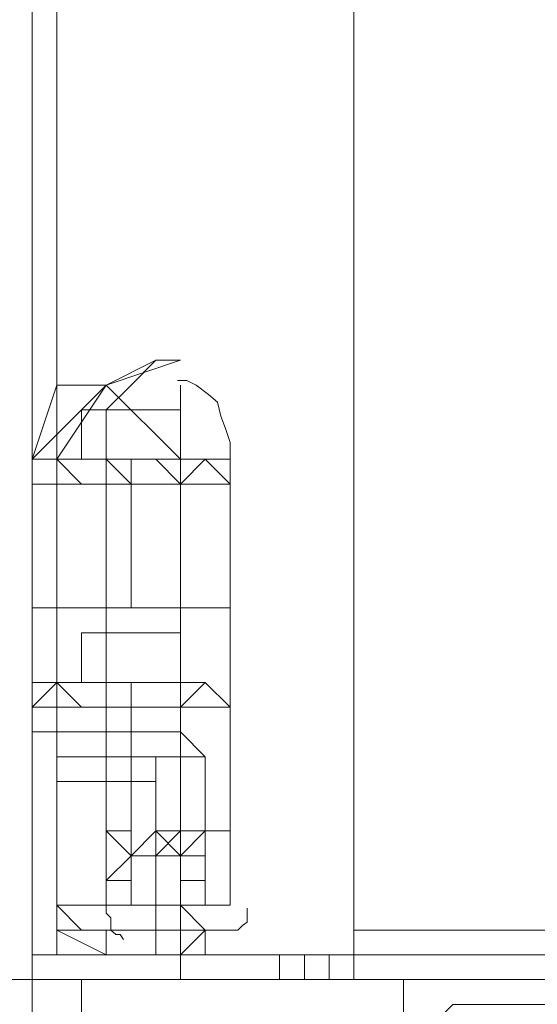
# Model space of a CAD drawing. Units: millimetres. Extents: x 16.2 to 81.9, y 17 to 50.4.
# Drawn here: x 37.5 to 38.2, y 18.7 to 20.1 of the extents above; entities that cross this region are included whole.
import ezdxf

# ---------------------------------------------------------------- set-up
doc = ezdxf.new("R2010")
doc.units = ezdxf.units.MM
doc.header["$MEASUREMENT"] = 0
doc.layers.add('layer 1', color=7, linetype='Continuous')

msp = doc.modelspace()

# ---------------------------------------------------------------- linework, layer by layer
at = {"layer": 'layer 1', "lineweight": 9}
for points, knots in [([(37.7555, 18.755), (37.7555, 18.755), (37.7555, 18.7915), (37.7555, 18.7915), (37.7555, 18.7915), (37.7555, 18.755), (37.7555, 18.755), (37.7555, 18.755), (37.719, 18.755), (37.719, 18.755), (37.719, 18.755), (37.719, 18.7183), (37.719, 18.7183), (37.719, 18.7183), (37.4996, 18.7183), (37.4996, 18.7183), (37.4996, 18.7183), (37.4996, 50.1902), (37.4996, 50.1902), (37.4996, 50.1902), (37.4996, 50.2632), (37.4996, 50.2632)], [0, 0, 0, 0, 0.142857, 0.142857, 0.142857, 0.285714, 0.285714, 0.285714, 0.428571, 0.428571, 0.428571, 0.571429, 0.571429, 0.571429, 0.714286, 0.714286, 0.714286, 0.857143, 0.857143, 0.857143, 1, 1, 1, 1]), ([(37.6825, 49.2763), (37.6825, 49.2763), (37.6458, 49.2763), (37.6458, 49.2763), (37.6458, 49.2763), (37.6458, 49.3128), (37.6458, 49.3128), (37.6458, 49.3128), (37.6093, 49.3128), (37.6093, 49.3128), (37.6093, 49.3128), (37.6093, 49.3495), (37.6093, 49.3495), (37.6093, 49.3495), (37.6093, 49.386), (37.6093, 49.386), (37.6093, 49.386), (37.4996, 49.386), (37.4996, 49.386), (37.4996, 49.386), (37.719, 49.386), (37.719, 49.386), (37.719, 49.386), (37.719, 50.1535), (37.719, 50.1535), (37.719, 50.1535), (37.6825, 50.1535), (37.6825, 50.1535), (37.6825, 50.1535), (37.6825, 49.8977), (37.6825, 49.8977), (37.6825, 49.8977), (37.6458, 49.8977), (37.6458, 49.8977), (37.6458, 49.8977), (37.5729, 49.8977), (37.5729, 49.8977), (37.5729, 49.8977), (37.5361, 49.8977), (37.5361, 49.8977), (37.5361, 49.8977), (37.5361, 50.1535), (37.5361, 50.1535), (37.5361, 50.1535), (37.5361, 50.117), (37.5361, 50.117), (37.5361, 50.117), (37.5361, 18.755), (37.5361, 18.755), (37.5361, 18.755), (37.5361, 19.0473), (37.5361, 19.0473), (37.5361, 19.0473), (37.6825, 19.0473), (37.6825, 19.0473), (37.6825, 19.0473), (37.5361, 19.0473), (37.5361, 19.0473)], [0, 0, 0, 0, 0.052632, 0.052632, 0.052632, 0.105263, 0.105263, 0.105263, 0.157895, 0.157895, 0.157895, 0.210526, 0.210526, 0.210526, 0.263158, 0.263158, 0.263158, 0.315789, 0.315789, 0.315789, 0.368421, 0.368421, 0.368421, 0.421053, 0.421053, 0.421053, 0.473684, 0.473684, 0.473684, 0.526316, 0.526316, 0.526316, 0.578947, 0.578947, 0.578947, 0.631579, 0.631579, 0.631579, 0.684211, 0.684211, 0.684211, 0.736842, 0.736842, 0.736842, 0.789474, 0.789474, 0.789474, 0.842105, 0.842105, 0.842105, 0.894737, 0.894737, 0.894737, 0.947368, 0.947368, 0.947368, 1, 1, 1, 1]), ([(37.9748, 18.7183), (37.9748, 18.7183), (37.9748, 18.755), (37.9748, 18.755), (37.9748, 18.755), (37.9748, 50.1535), (37.9748, 50.1535), (37.9748, 50.1535), (37.9748, 50.117), (37.9748, 50.117), (37.9748, 50.117), (37.9748, 18.755), (37.9748, 18.755), (37.9748, 18.755), (37.6825, 18.755), (37.6825, 18.755), (37.6825, 18.755), (37.719, 18.755), (37.719, 18.755), (37.719, 18.755), (37.7555, 18.755), (37.7555, 18.755), (37.7555, 18.755), (37.4996, 18.755), (37.4996, 18.755), (37.4996, 18.755), (37.4996, 19.4861), (37.4996, 19.4861), (37.4996, 19.4861), (37.4996, 18.755), (37.4996, 18.755), (37.4996, 18.755), (37.5361, 18.755), (37.5361, 18.755), (37.5361, 18.755), (37.6825, 18.755), (37.6825, 18.755), (37.6825, 18.755), (37.5361, 18.755), (37.5361, 18.755), (37.5361, 18.755), (37.5361, 18.828), (37.5361, 18.828), (37.5361, 18.828), (37.5729, 18.7915), (37.5729, 18.7915)], [0, 0, 0, 0, 0.066667, 0.066667, 0.066667, 0.133333, 0.133333, 0.133333, 0.2, 0.2, 0.2, 0.266667, 0.266667, 0.266667, 0.333333, 0.333333, 0.333333, 0.4, 0.4, 0.4, 0.466667, 0.466667, 0.466667, 0.533333, 0.533333, 0.533333, 0.6, 0.6, 0.6, 0.666667, 0.666667, 0.666667, 0.733333, 0.733333, 0.733333, 0.8, 0.8, 0.8, 0.866667, 0.866667, 0.866667, 0.933333, 0.933333, 0.933333, 1, 1, 1, 1]), ([(37.6825, 49.8977), (37.6825, 49.8977), (37.5361, 49.8977), (37.5361, 49.8977), (37.5361, 49.8977), (37.5361, 19.0109), (37.5361, 19.0109), (37.5361, 19.0109), (37.5729, 19.0109), (37.5729, 19.0109), (37.5729, 19.0109), (37.6458, 19.0109), (37.6458, 19.0109), (37.6458, 19.0109), (37.6825, 19.0109), (37.6825, 19.0109), (37.6825, 19.0109), (37.5361, 19.0109), (37.5361, 19.0109), (37.5361, 19.0109), (37.5361, 18.755), (37.5361, 18.755), (37.5361, 18.755), (37.5729, 18.755), (37.5729, 18.755)], [0, 0, 0, 0, 0.125, 0.125, 0.125, 0.25, 0.25, 0.25, 0.375, 0.375, 0.375, 0.5, 0.5, 0.5, 0.625, 0.625, 0.625, 0.75, 0.75, 0.75, 0.875, 0.875, 0.875, 1, 1, 1, 1]), ([(37.4996, 18.3163), (37.4996, 18.3163), (37.4996, 18.7183), (37.4996, 18.7183), (37.4996, 18.7183), (37.4996, 18.755), (37.4996, 18.755), (37.4996, 18.755), (37.719, 18.755), (37.719, 18.755), (37.719, 18.755), (37.719, 18.828), (37.719, 18.828), (37.719, 18.828), (37.7922, 18.828), (37.7922, 18.828), (37.7922, 18.828), (37.7922, 19.4861), (37.7922, 19.4861), (37.7922, 19.4861), (37.719, 19.4861), (37.719, 19.4861), (37.719, 19.4861), (37.719, 19.559), (37.719, 19.559), (37.719, 19.559), (37.5729, 19.559), (37.5729, 19.559), (37.5729, 19.559), (37.5729, 19.5225), (37.5729, 19.5225), (37.5729, 19.5225), (37.5729, 19.559), (37.5729, 19.559), (37.5729, 19.559), (37.5729, 19.4861), (37.5729, 19.4861), (37.5729, 19.4861), (37.5729, 19.559), (37.5729, 19.559), (37.5729, 19.559), (37.5729, 19.4861), (37.5729, 19.4861), (37.5729, 19.4861), (37.719, 19.4861), (37.719, 19.4861), (37.719, 19.4861), (37.6093, 19.5957), (37.6093, 19.5957), (37.6093, 19.5957), (37.719, 19.6322), (37.719, 19.6322), (37.719, 19.6322), (37.6093, 19.5957), (37.6093, 19.5957), (37.6093, 19.5957), (37.5361, 19.5957), (37.5361, 19.5957), (37.5361, 19.5957), (37.4996, 19.4861), (37.4996, 19.4861), (37.4996, 19.4861), (37.6093, 19.5957), (37.6093, 19.5957), (37.6093, 19.5957), (37.5361, 19.4861), (37.5361, 19.4861), (37.5361, 19.4861), (37.6093, 19.5957), (37.6093, 19.5957), (37.6093, 19.5957), (37.6825, 19.6322), (37.6825, 19.6322)], [0, 0, 0, 0, 0.041667, 0.041667, 0.041667, 0.083333, 0.083333, 0.083333, 0.125, 0.125, 0.125, 0.166667, 0.166667, 0.166667, 0.208333, 0.208333, 0.208333, 0.25, 0.25, 0.25, 0.291667, 0.291667, 0.291667, 0.333333, 0.333333, 0.333333, 0.375, 0.375, 0.375, 0.416667, 0.416667, 0.416667, 0.458333, 0.458333, 0.458333, 0.5, 0.5, 0.5, 0.541667, 0.541667, 0.541667, 0.583333, 0.583333, 0.583333, 0.625, 0.625, 0.625, 0.666667, 0.666667, 0.666667, 0.708333, 0.708333, 0.708333, 0.75, 0.75, 0.75, 0.791667, 0.791667, 0.791667, 0.833333, 0.833333, 0.833333, 0.875, 0.875, 0.875, 0.916667, 0.916667, 0.916667, 0.958333, 0.958333, 0.958333, 1, 1, 1, 1]), ([(37.719, 19.6322), (37.719, 19.6322), (37.6825, 19.6322), (37.6825, 19.6322), (37.6825, 19.6322), (37.6458, 19.5957), (37.6458, 19.5957), (37.6458, 19.5957), (37.6093, 19.559), (37.6093, 19.559), (37.6093, 19.559), (37.6093, 19.5225), (37.6093, 19.5225), (37.6093, 19.5225), (37.6093, 19.4861), (37.6093, 19.4861)], [0, 0, 0, 0, 0.2, 0.2, 0.2, 0.4, 0.4, 0.4, 0.6, 0.6, 0.6, 0.8, 0.8, 0.8, 1, 1, 1, 1]), ([(37.7922, 19.4861), (37.7922, 19.4861), (37.7922, 19.5111), (37.7922, 19.5111), (37.7922, 19.5111), (37.7852, 19.5316), (37.7852, 19.5316), (37.7852, 19.5316), (37.7784, 19.5499), (37.7784, 19.5499), (37.7784, 19.5499), (37.7737, 19.5704), (37.7737, 19.5704), (37.7737, 19.5704), (37.7602, 19.5819), (37.7602, 19.5819), (37.7602, 19.5819), (37.7419, 19.5957), (37.7419, 19.5957), (37.7419, 19.5957), (37.7281, 19.6025), (37.7281, 19.6025), (37.7281, 19.6025), (37.7143, 19.6025), (37.7143, 19.6025)], [0, 0, 0, 0, 0.125, 0.125, 0.125, 0.25, 0.25, 0.25, 0.375, 0.375, 0.375, 0.5, 0.5, 0.5, 0.625, 0.625, 0.625, 0.75, 0.75, 0.75, 0.875, 0.875, 0.875, 1, 1, 1, 1]), ([(40.4969, 18.755), (40.4969, 18.755), (37.719, 18.755), (37.719, 18.755), (37.719, 18.755), (37.4996, 18.755), (37.4996, 18.755), (37.4996, 18.755), (37.719, 18.755), (37.719, 18.755), (37.719, 18.755), (37.719, 19.4861), (37.719, 19.4861), (37.719, 19.4861), (37.719, 19.5957), (37.719, 19.5957), (37.719, 19.5957), (37.719, 19.4861), (37.719, 19.4861), (37.719, 19.4861), (37.719, 19.5957), (37.719, 19.5957)], [0, 0, 0, 0, 0.142857, 0.142857, 0.142857, 0.285714, 0.285714, 0.285714, 0.428571, 0.428571, 0.428571, 0.571429, 0.571429, 0.571429, 0.714286, 0.714286, 0.714286, 0.857143, 0.857143, 0.857143, 1, 1, 1, 1]), ([(37.719, 19.559), (37.719, 19.559), (37.719, 19.4861), (37.719, 19.4861), (37.719, 19.4861), (37.4996, 19.4861), (37.4996, 19.4861), (37.4996, 19.4861), (37.6093, 19.4861), (37.6093, 19.4861), (37.6093, 19.4861), (37.6093, 18.828), (37.6093, 18.828), (37.6093, 18.828), (37.6093, 18.8644), (37.6093, 18.8644), (37.6093, 18.8644), (37.6093, 18.828), (37.6093, 18.828), (37.6093, 18.828), (37.6458, 18.828), (37.6458, 18.828), (37.6458, 18.828), (37.6825, 18.828), (37.6825, 18.828), (37.6825, 18.828), (37.6458, 18.828), (37.6458, 18.828), (37.6458, 18.828), (37.6093, 18.828), (37.6093, 18.828), (37.6093, 18.828), (37.5361, 18.828), (37.5361, 18.828), (37.5361, 18.828), (37.5361, 18.7915), (37.5361, 18.7915), (37.5361, 18.7915), (37.6093, 18.755), (37.6093, 18.755)], [0, 0, 0, 0, 0.076923, 0.076923, 0.076923, 0.153846, 0.153846, 0.153846, 0.230769, 0.230769, 0.230769, 0.307692, 0.307692, 0.307692, 0.384615, 0.384615, 0.384615, 0.461538, 0.461538, 0.461538, 0.538462, 0.538462, 0.538462, 0.615385, 0.615385, 0.615385, 0.692308, 0.692308, 0.692308, 0.769231, 0.769231, 0.769231, 0.846154, 0.846154, 0.846154, 0.923077, 0.923077, 0.923077, 1, 1, 1, 1]), ([(37.6093, 19.4861), (37.6093, 19.4861), (37.6458, 19.4861), (37.6458, 19.4861), (37.6458, 19.4861), (37.6458, 19.4493), (37.6458, 19.4493), (37.6458, 19.4493), (37.6093, 19.4861), (37.6093, 19.4861), (37.6093, 19.4861), (37.6458, 19.4861), (37.6458, 19.4861), (37.6458, 19.4861), (37.5361, 19.4861), (37.5361, 19.4861), (37.5361, 19.4861), (37.4996, 19.4861), (37.4996, 19.4861), (37.4996, 19.4861), (37.4996, 19.4493), (37.4996, 19.4493), (37.4996, 19.4493), (37.4996, 19.4861), (37.4996, 19.4861), (37.4996, 19.4861), (37.5361, 19.4861), (37.5361, 19.4861), (37.5361, 19.4861), (37.5361, 19.4493), (37.5361, 19.4493), (37.5361, 19.4493), (37.5361, 19.2667), (37.5361, 19.2667), (37.5361, 19.2667), (37.4996, 19.2667), (37.4996, 19.2667)], [0, 0, 0, 0, 0.083333, 0.083333, 0.083333, 0.166667, 0.166667, 0.166667, 0.25, 0.25, 0.25, 0.333333, 0.333333, 0.333333, 0.416667, 0.416667, 0.416667, 0.5, 0.5, 0.5, 0.583333, 0.583333, 0.583333, 0.666667, 0.666667, 0.666667, 0.75, 0.75, 0.75, 0.833333, 0.833333, 0.833333, 0.916667, 0.916667, 0.916667, 1, 1, 1, 1]), ([(37.5361, 19.4493), (37.5361, 19.4493), (37.5729, 19.4493), (37.5729, 19.4493), (37.5729, 19.4493), (37.6093, 19.4493), (37.6093, 19.4493), (37.6093, 19.4493), (37.5729, 19.4493), (37.5729, 19.4493), (37.5729, 19.4493), (37.5361, 19.4861), (37.5361, 19.4861), (37.5361, 19.4861), (37.5361, 18.755), (37.5361, 18.755), (37.5361, 18.755), (37.5361, 19.4861), (37.5361, 19.4861), (37.5361, 19.4861), (37.6458, 19.4861), (37.6458, 19.4861), (37.6458, 19.4861), (37.7555, 19.4861), (37.7555, 19.4861), (37.7555, 19.4861), (37.6458, 19.4861), (37.6458, 19.4861)], [0, 0, 0, 0, 0.111111, 0.111111, 0.111111, 0.222222, 0.222222, 0.222222, 0.333333, 0.333333, 0.333333, 0.444444, 0.444444, 0.444444, 0.555556, 0.555556, 0.555556, 0.666667, 0.666667, 0.666667, 0.777778, 0.777778, 0.777778, 0.888889, 0.888889, 0.888889, 1, 1, 1, 1]), ([(37.6093, 19.2667), (37.6093, 19.2667), (37.6458, 19.2667), (37.6458, 19.2667), (37.6458, 19.2667), (37.6458, 19.4493), (37.6458, 19.4493), (37.6458, 19.4493), (37.6458, 19.2667), (37.6458, 19.2667), (37.6458, 19.2667), (37.6458, 19.4493), (37.6458, 19.4493), (37.6458, 19.4493), (37.5729, 19.4493), (37.5729, 19.4493), (37.5729, 19.4493), (37.719, 19.4493), (37.719, 19.4493), (37.719, 19.4493), (37.6825, 19.4861), (37.6825, 19.4861)], [0, 0, 0, 0, 0.142857, 0.142857, 0.142857, 0.285714, 0.285714, 0.285714, 0.428571, 0.428571, 0.428571, 0.571429, 0.571429, 0.571429, 0.714286, 0.714286, 0.714286, 0.857143, 0.857143, 0.857143, 1, 1, 1, 1]), ([(37.7922, 19.4493), (37.7922, 19.4493), (37.7555, 19.4861), (37.7555, 19.4861), (37.7555, 19.4861), (37.719, 19.4493), (37.719, 19.4493)], [0, 0, 0, 0, 0.5, 0.5, 0.5, 1, 1, 1, 1]), ([(37.7922, 19.2667), (37.7922, 19.2667), (37.7555, 19.2667), (37.7555, 19.2667), (37.7555, 19.2667), (37.6458, 19.2667), (37.6458, 19.2667), (37.6458, 19.2667), (37.5361, 19.2667), (37.5361, 19.2667), (37.5361, 19.2667), (37.4996, 19.2667), (37.4996, 19.2667), (37.4996, 19.2667), (37.7922, 19.2667), (37.7922, 19.2667), (37.7922, 19.2667), (37.7922, 19.4493), (37.7922, 19.4493), (37.7922, 19.4493), (37.4996, 19.4493), (37.4996, 19.4493), (37.4996, 19.4493), (37.4996, 19.2667), (37.4996, 19.2667), (37.4996, 19.2667), (37.4996, 19.4493), (37.4996, 19.4493)], [0, 0, 0, 0, 0.111111, 0.111111, 0.111111, 0.222222, 0.222222, 0.222222, 0.333333, 0.333333, 0.333333, 0.444444, 0.444444, 0.444444, 0.555556, 0.555556, 0.555556, 0.666667, 0.666667, 0.666667, 0.777778, 0.777778, 0.777778, 0.888889, 0.888889, 0.888889, 1, 1, 1, 1]), ([(37.7555, 19.2667), (37.7555, 19.2667), (37.6458, 19.2667), (37.6458, 19.2667), (37.6458, 19.2667), (37.5361, 19.2667), (37.5361, 19.2667), (37.5361, 19.2667), (37.6458, 19.2667), (37.6458, 19.2667), (37.6458, 19.2667), (37.7555, 19.2667), (37.7555, 19.2667)], [0, 0, 0, 0, 0.25, 0.25, 0.25, 0.5, 0.5, 0.5, 0.75, 0.75, 0.75, 1, 1, 1, 1]), ([(37.5729, 19.2667), (37.5729, 19.2667), (37.719, 19.2667), (37.719, 19.2667), (37.719, 19.2667), (37.719, 19.157), (37.719, 19.157), (37.719, 19.157), (37.719, 19.2667), (37.719, 19.2667), (37.719, 19.2667), (37.719, 19.157), (37.719, 19.157), (37.719, 19.157), (37.719, 19.2302), (37.719, 19.2302)], [0, 0, 0, 0, 0.2, 0.2, 0.2, 0.4, 0.4, 0.4, 0.6, 0.6, 0.6, 0.8, 0.8, 0.8, 1, 1, 1, 1]), ([(37.6458, 19.2667), (37.6458, 19.2667), (37.6093, 19.2667), (37.6093, 19.2667), (37.6093, 19.2667), (37.6458, 19.2667), (37.6458, 19.2667)], [0, 0, 0, 0, 0.5, 0.5, 0.5, 1, 1, 1, 1]), ([(37.5729, 19.157), (37.5729, 19.157), (37.5729, 19.2302), (37.5729, 19.2302), (37.5729, 19.2302), (37.719, 19.2302), (37.719, 19.2302), (37.719, 19.2302), (37.719, 19.157), (37.719, 19.157), (37.719, 19.157), (37.5729, 19.157), (37.5729, 19.157)], [0, 0, 0, 0, 0.25, 0.25, 0.25, 0.5, 0.5, 0.5, 0.75, 0.75, 0.75, 1, 1, 1, 1]), ([(37.5729, 19.157), (37.5729, 19.157), (37.5729, 19.2302), (37.5729, 19.2302), (37.5729, 19.2302), (37.5729, 19.1935), (37.5729, 19.1935), (37.5729, 19.1935), (37.5729, 19.2302), (37.5729, 19.2302), (37.5729, 19.2302), (37.5729, 19.157), (37.5729, 19.157)], [0, 0, 0, 0, 0.25, 0.25, 0.25, 0.5, 0.5, 0.5, 0.75, 0.75, 0.75, 1, 1, 1, 1]), ([(37.719, 18.9377), (37.719, 18.9377), (37.719, 18.9012), (37.719, 18.9012), (37.719, 18.9012), (37.6825, 18.9377), (37.6825, 18.9377), (37.6825, 18.9377), (37.719, 18.9377), (37.719, 18.9377), (37.719, 18.9377), (37.719, 18.828), (37.719, 18.828), (37.719, 18.828), (37.6825, 18.828), (37.6825, 18.828), (37.6825, 18.828), (37.719, 18.828), (37.719, 18.828), (37.719, 18.828), (37.7555, 18.828), (37.7555, 18.828), (37.7555, 18.828), (37.719, 18.828), (37.719, 18.828), (37.719, 18.828), (37.7555, 18.828), (37.7555, 18.828), (37.7555, 18.828), (37.7555, 18.9377), (37.7555, 18.9377), (37.7555, 18.9377), (37.7922, 18.9377), (37.7922, 18.9377), (37.7922, 18.9377), (37.7922, 19.1206), (37.7922, 19.1206), (37.7922, 19.1206), (37.4996, 19.1206), (37.4996, 19.1206), (37.4996, 19.1206), (37.4996, 19.157), (37.4996, 19.157), (37.4996, 19.157), (37.5361, 19.157), (37.5361, 19.157), (37.5361, 19.157), (37.6458, 19.157), (37.6458, 19.157), (37.6458, 19.157), (37.6458, 19.1206), (37.6458, 19.1206), (37.6458, 19.1206), (37.6458, 19.0838), (37.6458, 19.0838), (37.6458, 19.0838), (37.6458, 19.1206), (37.6458, 19.1206), (37.6458, 19.1206), (37.6093, 19.1206), (37.6093, 19.1206), (37.6093, 19.1206), (37.6093, 19.157), (37.6093, 19.157), (37.6093, 19.157), (37.6458, 19.157), (37.6458, 19.157), (37.6458, 19.157), (37.6093, 19.157), (37.6093, 19.157), (37.6093, 19.157), (37.6093, 19.1206), (37.6093, 19.1206), (37.6093, 19.1206), (37.5729, 19.1206), (37.5729, 19.1206)], [0, 0, 0, 0, 0.04, 0.04, 0.04, 0.08, 0.08, 0.08, 0.12, 0.12, 0.12, 0.16, 0.16, 0.16, 0.2, 0.2, 0.2, 0.24, 0.24, 0.24, 0.28, 0.28, 0.28, 0.32, 0.32, 0.32, 0.36, 0.36, 0.36, 0.4, 0.4, 0.4, 0.44, 0.44, 0.44, 0.48, 0.48, 0.48, 0.52, 0.52, 0.52, 0.56, 0.56, 0.56, 0.6, 0.6, 0.6, 0.64, 0.64, 0.64, 0.68, 0.68, 0.68, 0.72, 0.72, 0.72, 0.76, 0.76, 0.76, 0.8, 0.8, 0.8, 0.84, 0.84, 0.84, 0.88, 0.88, 0.88, 0.92, 0.92, 0.92, 0.96, 0.96, 0.96, 1, 1, 1, 1]), ([(37.4996, 19.1206), (37.4996, 19.1206), (37.5361, 19.157), (37.5361, 19.157), (37.5361, 19.157), (37.5729, 19.1206), (37.5729, 19.1206), (37.5729, 19.1206), (37.719, 19.1206), (37.719, 19.1206), (37.719, 19.1206), (37.6825, 19.1206), (37.6825, 19.1206)], [0, 0, 0, 0, 0.25, 0.25, 0.25, 0.5, 0.5, 0.5, 0.75, 0.75, 0.75, 1, 1, 1, 1]), ([(37.6458, 19.157), (37.6458, 19.157), (37.7555, 19.157), (37.7555, 19.157), (37.7555, 19.157), (37.6458, 19.157), (37.6458, 19.157)], [0, 0, 0, 0, 0.5, 0.5, 0.5, 1, 1, 1, 1]), ([(37.7922, 19.1206), (37.7922, 19.1206), (37.7555, 19.157), (37.7555, 19.157), (37.7555, 19.157), (37.719, 19.1206), (37.719, 19.1206)], [0, 0, 0, 0, 0.5, 0.5, 0.5, 1, 1, 1, 1]), ([(37.5361, 19.0838), (37.5361, 19.0838), (37.4996, 19.0838), (37.4996, 19.0838), (37.4996, 19.0838), (37.4996, 19.1206), (37.4996, 19.1206), (37.4996, 19.1206), (37.4996, 19.0838), (37.4996, 19.0838), (37.4996, 19.0838), (37.5361, 19.0838), (37.5361, 19.0838), (37.5361, 19.0838), (37.6093, 19.0838), (37.6093, 19.0838), (37.6093, 19.0838), (37.4996, 19.0838), (37.4996, 19.0838), (37.4996, 19.0838), (37.6458, 19.0838), (37.6458, 19.0838), (37.6458, 19.0838), (37.5361, 19.0838), (37.5361, 19.0838), (37.5361, 19.0838), (37.5361, 19.1206), (37.5361, 19.1206)], [0, 0, 0, 0, 0.111111, 0.111111, 0.111111, 0.222222, 0.222222, 0.222222, 0.333333, 0.333333, 0.333333, 0.444444, 0.444444, 0.444444, 0.555556, 0.555556, 0.555556, 0.666667, 0.666667, 0.666667, 0.777778, 0.777778, 0.777778, 0.888889, 0.888889, 0.888889, 1, 1, 1, 1]), ([(37.6825, 18.828), (37.6825, 18.828), (37.6458, 18.828), (37.6458, 18.828), (37.6458, 18.828), (37.6825, 18.828), (37.6825, 18.828), (37.6825, 18.828), (37.6458, 18.828), (37.6458, 18.828), (37.6458, 18.828), (37.6458, 18.9377), (37.6458, 18.9377), (37.6458, 18.9377), (37.6458, 18.9012), (37.6458, 18.9012), (37.6458, 18.9012), (37.6458, 18.9377), (37.6458, 18.9377), (37.6458, 18.9377), (37.6458, 19.1206), (37.6458, 19.1206), (37.6458, 19.1206), (37.5361, 19.1206), (37.5361, 19.1206)], [0, 0, 0, 0, 0.125, 0.125, 0.125, 0.25, 0.25, 0.25, 0.375, 0.375, 0.375, 0.5, 0.5, 0.5, 0.625, 0.625, 0.625, 0.75, 0.75, 0.75, 0.875, 0.875, 0.875, 1, 1, 1, 1]), ([(37.719, 19.0838), (37.719, 19.0838), (37.6093, 19.0838), (37.6093, 19.0838), (37.6093, 19.0838), (37.6093, 19.0473), (37.6093, 19.0473)], [0, 0, 0, 0, 0.5, 0.5, 0.5, 1, 1, 1, 1]), ([(37.6093, 18.9377), (37.6093, 18.9377), (37.6458, 18.9012), (37.6458, 18.9012), (37.6458, 18.9012), (37.6458, 18.8644), (37.6458, 18.8644), (37.6458, 18.8644), (37.6458, 18.9012), (37.6458, 18.9012), (37.6458, 18.9012), (37.6458, 18.9377), (37.6458, 18.9377), (37.6458, 18.9377), (37.6093, 18.9377), (37.6093, 18.9377), (37.6093, 18.9377), (37.6093, 19.0473), (37.6093, 19.0473), (37.6093, 19.0473), (37.6093, 18.9377), (37.6093, 18.9377), (37.6093, 18.9377), (37.6093, 19.0473), (37.6093, 19.0473), (37.6093, 19.0473), (37.6093, 19.0838), (37.6093, 19.0838), (37.6093, 19.0838), (37.6093, 19.0473), (37.6093, 19.0473), (37.6093, 19.0473), (37.719, 19.0473), (37.719, 19.0473), (37.719, 19.0473), (37.719, 19.0838), (37.719, 19.0838), (37.719, 19.0838), (37.7555, 19.0473), (37.7555, 19.0473), (37.7555, 19.0473), (37.7555, 18.9377), (37.7555, 18.9377), (37.7555, 18.9377), (37.7922, 18.9377), (37.7922, 18.9377), (37.7922, 18.9377), (37.7555, 18.9377), (37.7555, 18.9377), (37.7555, 18.9377), (37.7922, 18.9377), (37.7922, 18.9377), (37.7922, 18.9377), (37.7555, 18.9377), (37.7555, 18.9377), (37.7555, 18.9377), (37.719, 18.9377), (37.719, 18.9377), (37.719, 18.9377), (37.7555, 18.9377), (37.7555, 18.9377), (37.7555, 18.9377), (37.7555, 18.828), (37.7555, 18.828), (37.7555, 18.828), (37.7555, 18.9377), (37.7555, 18.9377), (37.7555, 18.9377), (37.7555, 18.828), (37.7555, 18.828), (37.7555, 18.828), (37.719, 18.828), (37.719, 18.828), (37.719, 18.828), (37.719, 18.8644), (37.719, 18.8644), (37.719, 18.8644), (37.719, 18.9012), (37.719, 18.9012), (37.719, 18.9012), (37.719, 18.8644), (37.719, 18.8644), (37.719, 18.8644), (37.719, 18.9012), (37.719, 18.9012), (37.719, 18.9012), (37.719, 18.8644), (37.719, 18.8644)], [0, 0, 0, 0, 0.034483, 0.034483, 0.034483, 0.068966, 0.068966, 0.068966, 0.103448, 0.103448, 0.103448, 0.137931, 0.137931, 0.137931, 0.172414, 0.172414, 0.172414, 0.206897, 0.206897, 0.206897, 0.241379, 0.241379, 0.241379, 0.275862, 0.275862, 0.275862, 0.310345, 0.310345, 0.310345, 0.344828, 0.344828, 0.344828, 0.37931, 0.37931, 0.37931, 0.413793, 0.413793, 0.413793, 0.448276, 0.448276, 0.448276, 0.482759, 0.482759, 0.482759, 0.517241, 0.517241, 0.517241, 0.551724, 0.551724, 0.551724, 0.586207, 0.586207, 0.586207, 0.62069, 0.62069, 0.62069, 0.655172, 0.655172, 0.655172, 0.689655, 0.689655, 0.689655, 0.724138, 0.724138, 0.724138, 0.758621, 0.758621, 0.758621, 0.793103, 0.793103, 0.793103, 0.827586, 0.827586, 0.827586, 0.862069, 0.862069, 0.862069, 0.896552, 0.896552, 0.896552, 0.931034, 0.931034, 0.931034, 0.965517, 0.965517, 0.965517, 1, 1, 1, 1]), ([(37.6458, 19.0838), (37.6458, 19.0838), (37.719, 19.0838), (37.719, 19.0838), (37.719, 19.0838), (37.6458, 19.0838), (37.6458, 19.0838)], [0, 0, 0, 0, 0.5, 0.5, 0.5, 1, 1, 1, 1]), ([(37.7555, 19.0473), (37.7555, 19.0473), (37.719, 19.0473), (37.719, 19.0473), (37.719, 19.0473), (37.719, 18.9377), (37.719, 18.9377), (37.719, 18.9377), (37.6825, 18.9012), (37.6825, 18.9012)], [0, 0, 0, 0, 0.333333, 0.333333, 0.333333, 0.666667, 0.666667, 0.666667, 1, 1, 1, 1]), ([(37.6825, 19.0473), (37.6825, 19.0473), (37.6825, 18.755), (37.6825, 18.755), (37.6825, 18.755), (37.6825, 19.0109), (37.6825, 19.0109)], [0, 0, 0, 0, 0.5, 0.5, 0.5, 1, 1, 1, 1]), ([(37.6825, 18.9377), (37.6825, 18.9377), (37.6458, 18.9012), (37.6458, 18.9012), (37.6458, 18.9012), (37.6458, 18.8644), (37.6458, 18.8644), (37.6458, 18.8644), (37.6093, 18.8644), (37.6093, 18.8644), (37.6093, 18.8644), (37.6458, 18.8644), (37.6458, 18.8644), (37.6458, 18.8644), (37.6458, 18.9012), (37.6458, 18.9012), (37.6458, 18.9012), (37.6458, 18.9377), (37.6458, 18.9377), (37.6458, 18.9377), (37.6458, 18.9012), (37.6458, 18.9012), (37.6458, 18.9012), (37.6458, 18.9377), (37.6458, 18.9377), (37.6458, 18.9377), (37.6458, 18.9012), (37.6458, 18.9012), (37.6458, 18.9012), (37.6093, 18.8644), (37.6093, 18.8644)], [0, 0, 0, 0, 0.1, 0.1, 0.1, 0.2, 0.2, 0.2, 0.3, 0.3, 0.3, 0.4, 0.4, 0.4, 0.5, 0.5, 0.5, 0.6, 0.6, 0.6, 0.7, 0.7, 0.7, 0.8, 0.8, 0.8, 0.9, 0.9, 0.9, 1, 1, 1, 1]), ([(37.6458, 18.9377), (37.6458, 18.9377), (37.6093, 18.9377), (37.6093, 18.9377), (37.6093, 18.9377), (37.6458, 18.9377), (37.6458, 18.9377)], [0, 0, 0, 0, 0.5, 0.5, 0.5, 1, 1, 1, 1]), ([(37.719, 18.9012), (37.719, 18.9012), (37.719, 18.8644), (37.719, 18.8644), (37.719, 18.8644), (37.719, 18.9012), (37.719, 18.9012), (37.719, 18.9012), (37.6458, 18.9012), (37.6458, 18.9012), (37.6458, 18.9012), (37.6458, 18.9377), (37.6458, 18.9377)], [0, 0, 0, 0, 0.25, 0.25, 0.25, 0.5, 0.5, 0.5, 0.75, 0.75, 0.75, 1, 1, 1, 1]), ([(37.7555, 18.9377), (37.7555, 18.9377), (37.719, 18.9012), (37.719, 18.9012), (37.719, 18.9012), (37.719, 18.9377), (37.719, 18.9377), (37.719, 18.9377), (37.6825, 18.9377), (37.6825, 18.9377), (37.6825, 18.9377), (37.7555, 18.9377), (37.7555, 18.9377)], [0, 0, 0, 0, 0.25, 0.25, 0.25, 0.5, 0.5, 0.5, 0.75, 0.75, 0.75, 1, 1, 1, 1]), ([(37.6458, 18.9012), (37.6458, 18.9012), (37.6458, 18.8644), (37.6458, 18.8644), (37.6458, 18.8644), (37.6458, 18.9012), (37.6458, 18.9012), (37.6458, 18.9012), (37.6093, 18.8644), (37.6093, 18.8644), (37.6093, 18.8644), (37.6458, 18.8644), (37.6458, 18.8644), (37.6458, 18.8644), (37.6458, 18.9012), (37.6458, 18.9012)], [0, 0, 0, 0, 0.2, 0.2, 0.2, 0.4, 0.4, 0.4, 0.6, 0.6, 0.6, 0.8, 0.8, 0.8, 1, 1, 1, 1]), ([(37.6458, 18.828), (37.6458, 18.828), (37.6093, 18.828), (37.6093, 18.828), (37.6093, 18.828), (37.6458, 18.828), (37.6458, 18.828), (37.6458, 18.828), (37.6458, 18.8644), (37.6458, 18.8644), (37.6458, 18.8644), (37.6458, 18.9012), (37.6458, 18.9012), (37.6458, 18.9012), (37.6458, 18.8644), (37.6458, 18.8644), (37.6458, 18.8644), (37.6458, 18.828), (37.6458, 18.828)], [0, 0, 0, 0, 0.166667, 0.166667, 0.166667, 0.333333, 0.333333, 0.333333, 0.5, 0.5, 0.5, 0.666667, 0.666667, 0.666667, 0.833333, 0.833333, 0.833333, 1, 1, 1, 1]), ([(37.7555, 18.9012), (37.7555, 18.9012), (37.7555, 18.8644), (37.7555, 18.8644), (37.7555, 18.8644), (37.719, 18.8644), (37.719, 18.8644), (37.719, 18.8644), (37.719, 18.9012), (37.719, 18.9012), (37.719, 18.9012), (37.7555, 18.9012), (37.7555, 18.9012)], [0, 0, 0, 0, 0.25, 0.25, 0.25, 0.5, 0.5, 0.5, 0.75, 0.75, 0.75, 1, 1, 1, 1]), ([(37.7555, 18.9012), (37.7555, 18.9012), (37.719, 18.9012), (37.719, 18.9012), (37.719, 18.9012), (37.7555, 18.9012), (37.7555, 18.9012)], [0, 0, 0, 0, 0.5, 0.5, 0.5, 1, 1, 1, 1]), ([(37.6093, 18.828), (37.6093, 18.828), (37.6093, 18.8165), (37.6093, 18.8165), (37.6093, 18.8165), (37.6161, 18.8097), (37.6161, 18.8097), (37.6161, 18.8097), (37.6161, 18.7983), (37.6161, 18.7983), (37.6161, 18.7983), (37.6161, 18.7915), (37.6161, 18.7915), (37.6161, 18.7915), (37.6232, 18.7847), (37.6232, 18.7847), (37.6232, 18.7847), (37.6299, 18.7847), (37.6299, 18.7847), (37.6299, 18.7847), (37.6346, 18.7777), (37.6346, 18.7777)], [0, 0, 0, 0, 0.142857, 0.142857, 0.142857, 0.285714, 0.285714, 0.285714, 0.428571, 0.428571, 0.428571, 0.571429, 0.571429, 0.571429, 0.714286, 0.714286, 0.714286, 0.857143, 0.857143, 0.857143, 1, 1, 1, 1]), ([(37.6458, 18.7915), (37.6458, 18.7915), (37.7922, 18.7915), (37.7922, 18.7915), (37.7922, 18.7915), (37.7555, 18.7915), (37.7555, 18.7915), (37.7555, 18.7915), (37.719, 18.7915), (37.719, 18.7915), (37.719, 18.7915), (37.6825, 18.7915), (37.6825, 18.7915), (37.6825, 18.7915), (37.719, 18.7915), (37.719, 18.7915), (37.719, 18.7915), (37.719, 18.828), (37.719, 18.828), (37.719, 18.828), (37.6825, 18.828), (37.6825, 18.828), (37.6825, 18.828), (37.719, 18.828), (37.719, 18.828), (37.719, 18.828), (37.6458, 18.828), (37.6458, 18.828), (37.6458, 18.828), (37.719, 18.828), (37.719, 18.828), (37.719, 18.828), (37.719, 18.7915), (37.719, 18.7915)], [0, 0, 0, 0, 0.090909, 0.090909, 0.090909, 0.181818, 0.181818, 0.181818, 0.272727, 0.272727, 0.272727, 0.363636, 0.363636, 0.363636, 0.454545, 0.454545, 0.454545, 0.545455, 0.545455, 0.545455, 0.636364, 0.636364, 0.636364, 0.727273, 0.727273, 0.727273, 0.818182, 0.818182, 0.818182, 0.909091, 0.909091, 0.909091, 1, 1, 1, 1]), ([(37.6825, 18.828), (37.6825, 18.828), (37.6825, 18.7915), (37.6825, 18.7915), (37.6825, 18.7915), (37.6825, 18.755), (37.6825, 18.755), (37.6825, 18.755), (37.719, 18.755), (37.719, 18.755), (37.719, 18.755), (37.7555, 18.7915), (37.7555, 18.7915), (37.7555, 18.7915), (37.719, 18.828), (37.719, 18.828), (37.719, 18.828), (37.7555, 18.7915), (37.7555, 18.7915), (37.7555, 18.7915), (37.6825, 18.7915), (37.6825, 18.7915), (37.6825, 18.7915), (37.6825, 18.828), (37.6825, 18.828)], [0, 0, 0, 0, 0.125, 0.125, 0.125, 0.25, 0.25, 0.25, 0.375, 0.375, 0.375, 0.5, 0.5, 0.5, 0.625, 0.625, 0.625, 0.75, 0.75, 0.75, 0.875, 0.875, 0.875, 1, 1, 1, 1]), ([(37.7922, 18.7915), (37.7922, 18.7915), (37.799, 18.7915), (37.799, 18.7915), (37.799, 18.7915), (37.8034, 18.7915), (37.8034, 18.7915), (37.8034, 18.7915), (37.8105, 18.7983), (37.8105, 18.7983), (37.8105, 18.7983), (37.8172, 18.803), (37.8172, 18.803), (37.8172, 18.803), (37.8172, 18.8097), (37.8172, 18.8097), (37.8172, 18.8097), (37.8172, 18.8165), (37.8172, 18.8165), (37.8172, 18.8165), (37.8172, 18.8236), (37.8172, 18.8236)], [0, 0, 0, 0, 0.142857, 0.142857, 0.142857, 0.285714, 0.285714, 0.285714, 0.428571, 0.428571, 0.428571, 0.571429, 0.571429, 0.571429, 0.714286, 0.714286, 0.714286, 0.857143, 0.857143, 0.857143, 1, 1, 1, 1]), ([(37.7555, 18.7915), (37.7555, 18.7915), (37.719, 18.755), (37.719, 18.755), (37.719, 18.755), (37.6825, 18.755), (37.6825, 18.755), (37.6825, 18.755), (37.6093, 18.755), (37.6093, 18.755), (37.6093, 18.755), (37.6093, 18.7915), (37.6093, 18.7915), (37.6093, 18.7915), (37.5729, 18.7915), (37.5729, 18.7915), (37.5729, 18.7915), (37.5361, 18.7915), (37.5361, 18.7915), (37.5361, 18.7915), (37.5361, 18.755), (37.5361, 18.755)], [0, 0, 0, 0, 0.142857, 0.142857, 0.142857, 0.285714, 0.285714, 0.285714, 0.428571, 0.428571, 0.428571, 0.571429, 0.571429, 0.571429, 0.714286, 0.714286, 0.714286, 0.857143, 0.857143, 0.857143, 1, 1, 1, 1]), ([(37.6825, 18.7915), (37.6825, 18.7915), (37.6458, 18.7915), (37.6458, 18.7915), (37.6458, 18.7915), (37.6093, 18.7915), (37.6093, 18.7915), (37.6093, 18.7915), (37.6458, 18.7915), (37.6458, 18.7915), (37.6458, 18.7915), (37.6093, 18.7915), (37.6093, 18.7915), (37.6093, 18.7915), (37.6825, 18.7915), (37.6825, 18.7915)], [0, 0, 0, 0, 0.2, 0.2, 0.2, 0.4, 0.4, 0.4, 0.6, 0.6, 0.6, 0.8, 0.8, 0.8, 1, 1, 1, 1]), ([(54.8986, 18.755), (54.8986, 18.755), (54.8986, 18.7183), (54.8986, 18.7183), (54.8986, 18.7183), (36.988, 18.7183), (36.988, 18.7183), (36.988, 18.7183), (16.4821, 18.7183), (16.4821, 18.7183), (16.4821, 18.7183), (16.4821, 17.1101), (16.4821, 17.1101), (16.4821, 17.1101), (16.4821, 16.9637), (16.4821, 16.9637), (16.4821, 16.9637), (16.555, 16.9637), (16.555, 16.9637)], [0, 0, 0, 0, 0.166667, 0.166667, 0.166667, 0.333333, 0.333333, 0.333333, 0.5, 0.5, 0.5, 0.666667, 0.666667, 0.666667, 0.833333, 0.833333, 0.833333, 1, 1, 1, 1]), ([(37.9019, 18.755), (37.9019, 18.755), (37.9019, 18.7183), (37.9019, 18.7183), (37.9019, 18.7183), (37.9384, 18.7183), (37.9384, 18.7183), (37.9384, 18.7183), (37.9384, 18.755), (37.9384, 18.755)], [0, 0, 0, 0, 0.333333, 0.333333, 0.333333, 0.666667, 0.666667, 0.666667, 1, 1, 1, 1]), ([(36.9148, 16.9637), (36.9148, 16.9637), (36.9148, 18.6454), (36.9148, 18.6454), (36.9148, 18.6454), (36.9148, 18.6818), (36.9148, 18.6818), (36.9148, 18.6818), (36.988, 18.7183), (36.988, 18.7183), (36.988, 18.7183), (36.988, 16.9637), (36.988, 16.9637), (36.988, 16.9637), (36.988, 18.6454), (36.988, 18.6454), (36.988, 18.6454), (38.0481, 18.6454), (38.0481, 18.6454), (38.0481, 18.6454), (38.0845, 18.6454), (38.0845, 18.6454)], [0, 0, 0, 0, 0.142857, 0.142857, 0.142857, 0.285714, 0.285714, 0.285714, 0.428571, 0.428571, 0.428571, 0.571429, 0.571429, 0.571429, 0.714286, 0.714286, 0.714286, 0.857143, 0.857143, 0.857143, 1, 1, 1, 1]), ([(38.0481, 18.7183), (38.0481, 18.7183), (38.0481, 18.6454), (38.0481, 18.6454), (38.0481, 18.6454), (38.0481, 16.9637), (38.0481, 16.9637), (38.0481, 16.9637), (39.6562, 16.9637), (39.6562, 16.9637), (39.6562, 16.9637), (39.6562, 17.1101), (39.6562, 17.1101), (39.6562, 17.1101), (39.6562, 18.6818), (39.6562, 18.6818), (39.6562, 18.6818), (39.6562, 17.1101), (39.6562, 17.1101), (39.6562, 17.1101), (38.121, 17.1101), (38.121, 17.1101), (38.121, 17.1101), (38.0845, 17.1101), (38.0845, 17.1101), (38.0845, 17.1101), (38.0845, 17.1466), (38.0845, 17.1466), (38.0845, 17.1466), (38.0845, 18.6086), (38.0845, 18.6086), (38.0845, 18.6086), (38.0845, 18.6454), (38.0845, 18.6454), (38.0845, 18.6454), (38.121, 18.6818), (38.121, 18.6818), (38.121, 18.6818), (39.6562, 18.6818), (39.6562, 18.6818), (39.6562, 18.6818), (39.6562, 18.7183), (39.6562, 18.7183)], [0, 0, 0, 0, 0.071429, 0.071429, 0.071429, 0.142857, 0.142857, 0.142857, 0.214286, 0.214286, 0.214286, 0.285714, 0.285714, 0.285714, 0.357143, 0.357143, 0.357143, 0.428571, 0.428571, 0.428571, 0.5, 0.5, 0.5, 0.571429, 0.571429, 0.571429, 0.642857, 0.642857, 0.642857, 0.714286, 0.714286, 0.714286, 0.785714, 0.785714, 0.785714, 0.857143, 0.857143, 0.857143, 0.928571, 0.928571, 0.928571, 1, 1, 1, 1])]:
    msp.add_open_spline(points, degree=3, knots=knots, dxfattribs=at)
for points in [[(37.719, 19.6322), (37.719, 19.6322), (37.719, 19.6322), (37.719, 19.6322)], [(37.6093, 19.5957), (37.6093, 19.5957), (37.6093, 19.5957), (37.6093, 19.5957)], [(37.719, 19.5957), (37.719, 19.5957), (37.719, 19.5957), (37.719, 19.5957)], [(37.6458, 19.4861), (37.6458, 19.4861), (37.6458, 19.4861), (37.6458, 19.4861)], [(37.719, 19.4861), (37.719, 19.4861), (37.719, 19.4861), (37.719, 19.4861)], [(37.5361, 19.2667), (37.5361, 19.2667), (37.5361, 19.2667), (37.5361, 19.2667)], [(37.5361, 19.2667), (37.5361, 19.2667), (37.5361, 19.2667), (37.5361, 19.2667)], [(37.5361, 19.2667), (37.5361, 19.2667), (37.5361, 19.2667), (37.5361, 19.2667)], [(37.6458, 19.2667), (37.6458, 19.2667), (37.5361, 19.2667), (37.5361, 19.2667)], [(37.6093, 19.2667), (37.6093, 19.2667), (37.6093, 19.2667), (37.6093, 19.2667)], [(37.6458, 19.2667), (37.6458, 19.2667), (37.6458, 19.2667), (37.6458, 19.2667)], [(37.6458, 19.2667), (37.6458, 19.2667), (37.6458, 19.2667), (37.6458, 19.2667)], [(37.6458, 19.2667), (37.6458, 19.2667), (37.6458, 19.2667), (37.6458, 19.2667)], [(37.6458, 19.2667), (37.6458, 19.2667), (37.6458, 19.2667), (37.6458, 19.2667)], [(37.6458, 19.2667), (37.6458, 19.2667), (37.6458, 19.2667), (37.6458, 19.2667)], [(37.719, 19.2667), (37.719, 19.2667), (37.719, 19.2667), (37.719, 19.2667)], [(37.7555, 19.2667), (37.7555, 19.2667), (37.7555, 19.2667), (37.7555, 19.2667)], [(37.6458, 19.157), (37.6458, 19.157), (37.5361, 19.157), (37.5361, 19.157)], [(37.5361, 19.157), (37.5361, 19.157), (37.5361, 19.157), (37.5361, 19.157)], [(37.5361, 19.1206), (37.5361, 19.1206), (37.5361, 19.157), (37.5361, 19.157)], [(37.6458, 19.157), (37.6458, 19.157), (37.6458, 19.157), (37.6458, 19.157)], [(37.6458, 19.157), (37.6458, 19.157), (37.6458, 19.157), (37.6458, 19.157)], [(37.719, 19.157), (37.719, 19.157), (37.719, 19.157), (37.719, 19.157)], [(37.5361, 19.1206), (37.5361, 19.1206), (37.5361, 19.1206), (37.5361, 19.1206)], [(37.6458, 19.1206), (37.6458, 19.1206), (37.6458, 19.1206), (37.6458, 19.1206)], [(37.5361, 19.0838), (37.5361, 19.0838), (37.5361, 19.0838), (37.5361, 19.0838)], [(37.6093, 19.0838), (37.6093, 19.0838), (37.6093, 19.0838), (37.6093, 19.0838)], [(37.6458, 19.0838), (37.6458, 19.0838), (37.6458, 19.0838), (37.6458, 19.0838)], [(37.6458, 19.0838), (37.6458, 19.0838), (37.6458, 19.0838), (37.6458, 19.0838)], [(37.6458, 19.0838), (37.6458, 19.0838), (37.6458, 19.0838), (37.6458, 19.0838)], [(37.6458, 19.0838), (37.6458, 19.0838), (37.6458, 19.0838), (37.6458, 19.0838)], [(37.719, 19.0838), (37.719, 19.0838), (37.719, 19.0838), (37.719, 19.0838)], [(37.5361, 19.0473), (37.5361, 19.0473), (37.5361, 19.0473), (37.5361, 19.0473)], [(37.6093, 19.0473), (37.6093, 19.0473), (37.6093, 19.0473), (37.6093, 19.0473)], [(37.6825, 19.0473), (37.6825, 19.0473), (37.6825, 19.0473), (37.6825, 19.0473)], [(37.6093, 18.9377), (37.6093, 18.9377), (37.6093, 18.9377), (37.6093, 18.9377)], [(37.6093, 18.9377), (37.6093, 18.9377), (37.6093, 18.9377), (37.6093, 18.9377)], [(37.6093, 18.9377), (37.6093, 18.9377), (37.6093, 18.9377), (37.6093, 18.9377)], [(37.6093, 18.9377), (37.6093, 18.9377), (37.6093, 18.9377), (37.6093, 18.9377)], [(37.6458, 18.9377), (37.6458, 18.9377), (37.6458, 18.9377), (37.6458, 18.9377)], [(37.6458, 18.9377), (37.6458, 18.9377), (37.6458, 18.9377), (37.6458, 18.9377)], [(37.6458, 18.9377), (37.6458, 18.9377), (37.6458, 18.9377), (37.6458, 18.9377)], [(37.6458, 18.9377), (37.6458, 18.9377), (37.6458, 18.9377), (37.6458, 18.9377)], [(37.6458, 18.9377), (37.6458, 18.9377), (37.6458, 18.9377), (37.6458, 18.9377)], [(37.6458, 18.9377), (37.6458, 18.9377), (37.6458, 18.9377), (37.6458, 18.9377)], [(37.6458, 18.9377), (37.6458, 18.9377), (37.6458, 18.9377), (37.6458, 18.9377)], [(37.6458, 18.9377), (37.6458, 18.9377), (37.6458, 18.9377), (37.6458, 18.9377)], [(37.6458, 18.9377), (37.6458, 18.9377), (37.6458, 18.9377), (37.6458, 18.9377)], [(37.6458, 18.9377), (37.6458, 18.9377), (37.6458, 18.9377), (37.6458, 18.9377)], [(37.6458, 18.9377), (37.6458, 18.9377), (37.6458, 18.9377), (37.6458, 18.9377)], [(37.6458, 18.9377), (37.6458, 18.9377), (37.6458, 18.9377), (37.6458, 18.9377)], [(37.6458, 18.9377), (37.6458, 18.9377), (37.6458, 18.9377), (37.6458, 18.9377)], [(37.719, 18.9012), (37.719, 18.9012), (37.7555, 18.9377), (37.7555, 18.9377)], [(37.719, 18.9377), (37.719, 18.9377), (37.719, 18.9377), (37.719, 18.9377)], [(37.719, 18.9012), (37.719, 18.9012), (37.7555, 18.9377), (37.7555, 18.9377)], [(37.7555, 18.9377), (37.7555, 18.9377), (37.7555, 18.9377), (37.7555, 18.9377)], [(37.7555, 18.9377), (37.7555, 18.9377), (37.7555, 18.9377), (37.7555, 18.9377)], [(37.7555, 18.9377), (37.7555, 18.9377), (37.7555, 18.9377), (37.7555, 18.9377)], [(37.7555, 18.9012), (37.7555, 18.9012), (37.7555, 18.9377), (37.7555, 18.9377)], [(37.7555, 18.9377), (37.7555, 18.9377), (37.7555, 18.9012), (37.7555, 18.9012)], [(37.7555, 18.9377), (37.7555, 18.9377), (37.7555, 18.9377), (37.7555, 18.9377)], [(37.7555, 18.9377), (37.7555, 18.9377), (37.7555, 18.9377), (37.7555, 18.9377)], [(37.7555, 18.9377), (37.7555, 18.9377), (37.7555, 18.9377), (37.7555, 18.9377)], [(37.7555, 18.9377), (37.7555, 18.9377), (37.7555, 18.9377), (37.7555, 18.9377)], [(37.7555, 18.9377), (37.7555, 18.9377), (37.7555, 18.9377), (37.7555, 18.9377)], [(37.7922, 18.9377), (37.7922, 18.9377), (37.7922, 18.9377), (37.7922, 18.9377)], [(37.6458, 18.9012), (37.6458, 18.9012), (37.6458, 18.9012), (37.6458, 18.9012)], [(37.6458, 18.9012), (37.6458, 18.9012), (37.6458, 18.9012), (37.6458, 18.9012)], [(37.6458, 18.9012), (37.6458, 18.9012), (37.6458, 18.9012), (37.6458, 18.9012)], [(37.6458, 18.9012), (37.6458, 18.9012), (37.6458, 18.9012), (37.6458, 18.9012)], [(37.6458, 18.9012), (37.6458, 18.9012), (37.6458, 18.9012), (37.6458, 18.9012)], [(37.6458, 18.9012), (37.6458, 18.9012), (37.6458, 18.9012), (37.6458, 18.9012)], [(37.6458, 18.9012), (37.6458, 18.9012), (37.6458, 18.9012), (37.6458, 18.9012)], [(37.6458, 18.9012), (37.6458, 18.9012), (37.6458, 18.9012), (37.6458, 18.9012)], [(37.6458, 18.9012), (37.6458, 18.9012), (37.6458, 18.9012), (37.6458, 18.9012)], [(37.6458, 18.9012), (37.6458, 18.9012), (37.6458, 18.9012), (37.6458, 18.9012)], [(37.6458, 18.9012), (37.6458, 18.9012), (37.6458, 18.9012), (37.6458, 18.9012)], [(37.6458, 18.9012), (37.6458, 18.9012), (37.6458, 18.9012), (37.6458, 18.9012)], [(37.6458, 18.9012), (37.6458, 18.9012), (37.6458, 18.9012), (37.6458, 18.9012)], [(37.6458, 18.9012), (37.6458, 18.9012), (37.6458, 18.9012), (37.6458, 18.9012)], [(37.6458, 18.9012), (37.6458, 18.9012), (37.6458, 18.9012), (37.6458, 18.9012)], [(37.6458, 18.9012), (37.6458, 18.9012), (37.6458, 18.9012), (37.6458, 18.9012)], [(37.6458, 18.9012), (37.6458, 18.9012), (37.6458, 18.9012), (37.6458, 18.9012)], [(37.6458, 18.9012), (37.6458, 18.9012), (37.6458, 18.9012), (37.6458, 18.9012)], [(37.6458, 18.9012), (37.6458, 18.9012), (37.6458, 18.9012), (37.6458, 18.9012)], [(37.6458, 18.9012), (37.6458, 18.9012), (37.6458, 18.9012), (37.6458, 18.9012)], [(37.6458, 18.9012), (37.6458, 18.9012), (37.6458, 18.9012), (37.6458, 18.9012)], [(37.719, 18.9012), (37.719, 18.9012), (37.719, 18.9012), (37.719, 18.9012)], [(37.719, 18.9012), (37.719, 18.9012), (37.719, 18.9012), (37.719, 18.9012)], [(37.719, 18.9012), (37.719, 18.9012), (37.719, 18.9012), (37.719, 18.9012)], [(37.719, 18.9012), (37.719, 18.9012), (37.719, 18.9012), (37.719, 18.9012)], [(37.719, 18.9012), (37.719, 18.9012), (37.719, 18.9012), (37.719, 18.9012)], [(37.719, 18.9012), (37.719, 18.9012), (37.719, 18.9012), (37.719, 18.9012)], [(37.719, 18.9012), (37.719, 18.9012), (37.719, 18.9012), (37.719, 18.9012)], [(37.719, 18.9012), (37.719, 18.9012), (37.719, 18.9012), (37.719, 18.9012)], [(37.719, 18.9012), (37.719, 18.9012), (37.719, 18.9012), (37.719, 18.9012)], [(37.719, 18.9012), (37.719, 18.9012), (37.719, 18.9012), (37.719, 18.9012)], [(37.719, 18.9012), (37.719, 18.9012), (37.719, 18.9012), (37.719, 18.9012)], [(37.719, 18.9012), (37.719, 18.9012), (37.719, 18.9012), (37.719, 18.9012)], [(37.719, 18.9012), (37.719, 18.9012), (37.719, 18.9012), (37.719, 18.9012)], [(37.719, 18.9012), (37.719, 18.9012), (37.719, 18.9012), (37.719, 18.9012)], [(37.719, 18.9012), (37.719, 18.9012), (37.719, 18.9012), (37.719, 18.9012)], [(37.719, 18.9012), (37.719, 18.9012), (37.719, 18.9012), (37.719, 18.9012)], [(37.7555, 18.9012), (37.7555, 18.9012), (37.7555, 18.9012), (37.7555, 18.9012)], [(37.7555, 18.9012), (37.7555, 18.9012), (37.7555, 18.8644), (37.7555, 18.8644)], [(37.7555, 18.8644), (37.7555, 18.8644), (37.7555, 18.9012), (37.7555, 18.9012)], [(37.7555, 18.8644), (37.7555, 18.8644), (37.7555, 18.9012), (37.7555, 18.9012)], [(37.7555, 18.9012), (37.7555, 18.9012), (37.7555, 18.828), (37.7555, 18.828)], [(37.7555, 18.828), (37.7555, 18.828), (37.7555, 18.9012), (37.7555, 18.9012)], [(37.6458, 18.8644), (37.6458, 18.8644), (37.6458, 18.8644), (37.6458, 18.8644)], [(37.6458, 18.8644), (37.6458, 18.8644), (37.6458, 18.8644), (37.6458, 18.8644)], [(37.6458, 18.8644), (37.6458, 18.8644), (37.6458, 18.8644), (37.6458, 18.8644)], [(37.719, 18.8644), (37.719, 18.8644), (37.719, 18.8644), (37.719, 18.8644)], [(37.719, 18.828), (37.719, 18.828), (37.719, 18.8644), (37.719, 18.8644)], [(37.719, 18.828), (37.719, 18.828), (37.719, 18.8644), (37.719, 18.8644)], [(37.7555, 18.8644), (37.7555, 18.8644), (37.7555, 18.8644), (37.7555, 18.8644)], [(37.7555, 18.828), (37.7555, 18.828), (37.7555, 18.8644), (37.7555, 18.8644)], [(37.7555, 18.8644), (37.7555, 18.8644), (37.7555, 18.828), (37.7555, 18.828)], [(37.5361, 18.828), (37.5361, 18.828), (37.5361, 18.828), (37.5361, 18.828)], [(37.6458, 18.828), (37.6458, 18.828), (37.6458, 18.828), (37.6458, 18.828)], [(37.6458, 18.828), (37.6458, 18.828), (37.6458, 18.828), (37.6458, 18.828)], [(37.6458, 18.828), (37.6458, 18.828), (37.6458, 18.828), (37.6458, 18.828)], [(37.6458, 18.828), (37.6458, 18.828), (37.6458, 18.828), (37.6458, 18.828)], [(37.6458, 18.828), (37.6458, 18.828), (37.6458, 18.828), (37.6458, 18.828)], [(37.6458, 18.828), (37.6458, 18.828), (37.6458, 18.828), (37.6458, 18.828)], [(37.6458, 18.828), (37.6458, 18.828), (37.6458, 18.828), (37.6458, 18.828)], [(37.6458, 18.828), (37.6458, 18.828), (37.6458, 18.828), (37.6458, 18.828)], [(37.6458, 18.828), (37.6458, 18.828), (37.6458, 18.828), (37.6458, 18.828)], [(37.6825, 18.828), (37.6825, 18.828), (37.6825, 18.828), (37.6825, 18.828)], [(37.6825, 18.828), (37.6825, 18.828), (37.6825, 18.828), (37.6825, 18.828)], [(37.6825, 18.828), (37.6825, 18.828), (37.6825, 18.828), (37.6825, 18.828)], [(37.719, 18.828), (37.719, 18.828), (37.719, 18.828), (37.719, 18.828)], [(37.719, 18.828), (37.719, 18.828), (37.719, 18.828), (37.719, 18.828)], [(37.719, 18.828), (37.719, 18.828), (37.719, 18.828), (37.719, 18.828)], [(37.719, 18.828), (37.719, 18.828), (37.719, 18.828), (37.719, 18.828)], [(37.719, 18.828), (37.719, 18.828), (37.719, 18.828), (37.719, 18.828)], [(37.719, 18.828), (37.719, 18.828), (37.719, 18.828), (37.719, 18.828)], [(37.719, 18.828), (37.719, 18.828), (37.719, 18.828), (37.719, 18.828)], [(37.719, 18.828), (37.719, 18.828), (37.719, 18.828), (37.719, 18.828)], [(37.719, 18.828), (37.719, 18.828), (37.719, 18.828), (37.719, 18.828)], [(37.719, 18.828), (37.719, 18.828), (37.719, 18.828), (37.719, 18.828)], [(37.719, 18.828), (37.719, 18.828), (37.719, 18.828), (37.719, 18.828)], [(37.7555, 18.828), (37.7555, 18.828), (37.7555, 18.828), (37.7555, 18.828)], [(37.7555, 18.828), (37.7555, 18.828), (37.7555, 18.828), (37.7555, 18.828)], [(37.7555, 18.828), (37.7555, 18.828), (37.7555, 18.828), (37.7555, 18.828)], [(37.7555, 18.828), (37.7555, 18.828), (37.7555, 18.828), (37.7555, 18.828)], [(37.7555, 18.828), (37.7555, 18.828), (37.7555, 18.828), (37.7555, 18.828)], [(37.7555, 18.828), (37.7555, 18.828), (37.7555, 18.828), (37.7555, 18.828)], [(37.7555, 18.828), (37.7555, 18.828), (37.7555, 18.828), (37.7555, 18.828)], [(37.7555, 18.828), (37.7555, 18.828), (37.7555, 18.828), (37.7555, 18.828)], [(37.6093, 18.7915), (37.6093, 18.7915), (37.6093, 18.7915), (37.6093, 18.7915)], [(37.7555, 18.7915), (37.7555, 18.7915), (37.7555, 18.7915), (37.7555, 18.7915)], [(37.7555, 18.7915), (37.7555, 18.7915), (37.7555, 18.7915), (37.7555, 18.7915)], [(37.7555, 18.7915), (37.7555, 18.7915), (37.7555, 18.7915), (37.7555, 18.7915)], [(40.0585, 18.7915), (40.0585, 18.7915), (37.9748, 18.7915), (37.9748, 18.7915)], [(37.4996, 18.755), (37.4996, 18.755), (37.4996, 18.755), (37.4996, 18.755)], [(37.4996, 18.755), (37.4996, 18.755), (37.4996, 18.755), (37.4996, 18.755)], [(37.4996, 18.755), (37.4996, 18.755), (37.4996, 18.755), (37.4996, 18.755)], [(37.5361, 18.755), (37.5361, 18.755), (37.5361, 18.755), (37.5361, 18.755)], [(37.5361, 18.755), (37.5361, 18.755), (37.5361, 18.755), (37.5361, 18.755)], [(37.5361, 18.755), (37.5361, 18.755), (37.5361, 18.755), (37.5361, 18.755)], [(37.5361, 18.755), (37.5361, 18.755), (37.5361, 18.755), (37.5361, 18.755)], [(37.6825, 18.755), (37.6825, 18.755), (37.6825, 18.755), (37.6825, 18.755)], [(37.719, 18.755), (37.719, 18.755), (37.719, 18.755), (37.719, 18.755)], [(37.719, 18.755), (37.719, 18.755), (37.719, 18.755), (37.719, 18.755)], [(37.8652, 18.755), (37.8652, 18.755), (37.8652, 18.7183), (37.8652, 18.7183)], [(37.9748, 18.755), (37.9748, 18.755), (37.9748, 18.755), (37.9748, 18.755)], [(37.4996, 18.7183), (37.4996, 18.7183), (37.4996, 18.7183), (37.4996, 18.7183)], [(37.5729, 18.6454), (37.5729, 18.6454), (37.5729, 18.7183), (37.5729, 18.7183)], [(37.719, 18.7183), (37.719, 18.7183), (37.719, 18.7183), (37.719, 18.7183)]]:
    msp.add_open_spline(points, degree=3, dxfattribs=at)

doc.saveas('drawing.dxf')
